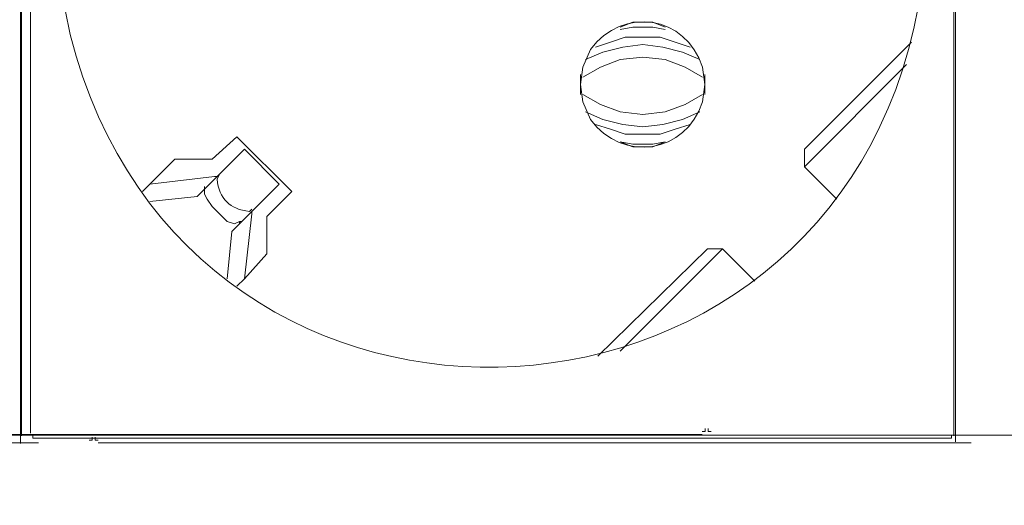
# Model space of a CAD drawing. Units: millimetres. Extents: x 2731 to 7709, y 1359 to 3156.
# Drawn here: x 6088 to 6274, y 2113 to 2205 of the extents above; entities that cross this region are included whole.
import ezdxf

# ---------------------------------------------------------------- set-up
doc = ezdxf.new("R2010")
doc.units = ezdxf.units.MM
doc.layers.add('layer 1', color=7, linetype='Continuous')

msp = doc.modelspace()

# ---------------------------------------------------------------- linework, layer by layer
at = {"layer": 'layer 1', "lineweight": 9}
for points, knots in [([(6095.33, 2220.68), (6095.33, 2220.68), (6095.79, 2211.29), (6095.79, 2211.29), (6095.79, 2211.29), (6095.79, 2211.29), (6097.67, 2201.9), (6097.67, 2201.9), (6097.67, 2201.9), (6120.1, 2113.18), (6245.89, 2120.69), (6258.26, 2211.29), (6258.26, 2211.29), (6258.26, 2211.29), (6258.73, 2220.68), (6258.73, 2220.68), (6258.73, 2220.68), (6258.73, 2220.68), (6258.26, 2230.07), (6258.26, 2230.07), (6258.26, 2230.07), (6245.89, 2320.66), (6120.1, 2328.18), (6097.67, 2239.46), (6097.67, 2239.46), (6097.67, 2239.46), (6095.79, 2230.07), (6095.79, 2230.07), (6095.79, 2230.07), (6095.79, 2230.07), (6095.33, 2220.68), (6095.33, 2220.68)], [0, 0, 0, 0, 0.111111, 0.111111, 0.111111, 0.111111, 0.222222, 0.222222, 0.222222, 0.222222, 0.333333, 0.333333, 0.333333, 0.333333, 0.444444, 0.444444, 0.444444, 0.444444, 0.555556, 0.555556, 0.555556, 0.555556, 0.666667, 0.666667, 0.666667, 0.666667, 0.777778, 0.777778, 0.777778, 0.777778, 1, 1, 1, 1]), ([(6095.33, 2220.68), (6095.33, 2220.68), (6095.79, 2211.29), (6095.79, 2211.29), (6095.79, 2211.29), (6095.79, 2211.29), (6097.67, 2201.9), (6097.67, 2201.9), (6097.67, 2201.9), (6120.1, 2113.18), (6245.89, 2120.69), (6258.26, 2211.29), (6258.26, 2211.29), (6258.26, 2211.29), (6258.73, 2220.68), (6258.73, 2220.68), (6258.73, 2220.68), (6258.73, 2220.68), (6258.26, 2230.07), (6258.26, 2230.07), (6258.26, 2230.07), (6245.89, 2320.66), (6120.1, 2328.18), (6097.67, 2239.46), (6097.67, 2239.46), (6097.67, 2239.46), (6095.79, 2230.07), (6095.79, 2230.07), (6095.79, 2230.07), (6095.79, 2230.07), (6095.33, 2220.68), (6095.33, 2220.68)], [0, 0, 0, 0, 0.111111, 0.111111, 0.111111, 0.111111, 0.222222, 0.222222, 0.222222, 0.222222, 0.333333, 0.333333, 0.333333, 0.333333, 0.444444, 0.444444, 0.444444, 0.444444, 0.555556, 0.555556, 0.555556, 0.555556, 0.666667, 0.666667, 0.666667, 0.666667, 0.777778, 0.777778, 0.777778, 0.777778, 1, 1, 1, 1]), ([(6193.93, 2192.5), (6193.93, 2192.5), (6194.4, 2189.22), (6194.4, 2189.22), (6194.4, 2189.22), (6194.4, 2189.22), (6195.81, 2185.93), (6195.81, 2185.93), (6195.81, 2185.93), (6201.92, 2177.6), (6213.82, 2179.52), (6216.94, 2189.22), (6216.94, 2189.22), (6216.94, 2189.22), (6217.41, 2192.5), (6217.41, 2192.5), (6217.41, 2192.5), (6217.41, 2192.5), (6216.94, 2195.79), (6216.94, 2195.79), (6216.94, 2195.79), (6213.82, 2205.48), (6201.92, 2207.41), (6195.81, 2199.08), (6195.81, 2199.08), (6195.81, 2199.08), (6194.4, 2195.79), (6194.4, 2195.79), (6194.4, 2195.79), (6194.4, 2195.79), (6193.93, 2192.5), (6193.93, 2192.5)], [0, 0, 0, 0, 0.111111, 0.111111, 0.111111, 0.111111, 0.222222, 0.222222, 0.222222, 0.222222, 0.333333, 0.333333, 0.333333, 0.333333, 0.444444, 0.444444, 0.444444, 0.444444, 0.555556, 0.555556, 0.555556, 0.555556, 0.666667, 0.666667, 0.666667, 0.666667, 0.777778, 0.777778, 0.777778, 0.777778, 1, 1, 1, 1]), ([(6193.93, 2192.5), (6193.93, 2192.5), (6194.4, 2189.22), (6194.4, 2189.22), (6194.4, 2189.22), (6194.4, 2189.22), (6195.81, 2185.93), (6195.81, 2185.93), (6195.81, 2185.93), (6201.92, 2177.6), (6213.82, 2179.52), (6216.94, 2189.22), (6216.94, 2189.22), (6216.94, 2189.22), (6217.41, 2192.5), (6217.41, 2192.5), (6217.41, 2192.5), (6217.41, 2192.5), (6216.94, 2195.79), (6216.94, 2195.79), (6216.94, 2195.79), (6213.82, 2205.48), (6201.92, 2207.41), (6195.81, 2199.08), (6195.81, 2199.08), (6195.81, 2199.08), (6194.4, 2195.79), (6194.4, 2195.79), (6194.4, 2195.79), (6194.4, 2195.79), (6193.93, 2192.5), (6193.93, 2192.5)], [0, 0, 0, 0, 0.111111, 0.111111, 0.111111, 0.111111, 0.222222, 0.222222, 0.222222, 0.222222, 0.333333, 0.333333, 0.333333, 0.333333, 0.444444, 0.444444, 0.444444, 0.444444, 0.555556, 0.555556, 0.555556, 0.555556, 0.666667, 0.666667, 0.666667, 0.666667, 0.777778, 0.777778, 0.777778, 0.777778, 1, 1, 1, 1]), ([(6209.9, 2203.3), (6209.9, 2203.3), (6207.55, 2204.24), (6207.55, 2204.24), (6207.55, 2204.24), (6207.55, 2204.24), (6203.79, 2204.24), (6203.79, 2204.24), (6203.79, 2204.24), (6203.79, 2204.24), (6201.44, 2203.3), (6201.44, 2203.3)], [0, 0, 0, 0, 0.25, 0.25, 0.25, 0.25, 0.5, 0.5, 0.5, 0.5, 1, 1, 1, 1]), ([(6209.9, 2203.3), (6209.9, 2203.3), (6207.55, 2204.24), (6207.55, 2204.24), (6207.55, 2204.24), (6207.55, 2204.24), (6203.79, 2204.24), (6203.79, 2204.24), (6203.79, 2204.24), (6203.79, 2204.24), (6201.44, 2203.3), (6201.44, 2203.3)], [0, 0, 0, 0, 0.25, 0.25, 0.25, 0.25, 0.5, 0.5, 0.5, 0.5, 1, 1, 1, 1]), ([(6209.9, 2202.84), (6209.9, 2202.84), (6207.55, 2203.3), (6207.55, 2203.3), (6207.55, 2203.3), (6207.55, 2203.3), (6203.79, 2203.3), (6203.79, 2203.3), (6203.79, 2203.3), (6203.79, 2203.3), (6201.44, 2202.84), (6201.44, 2202.84)], [0, 0, 0, 0, 0.25, 0.25, 0.25, 0.25, 0.5, 0.5, 0.5, 0.5, 1, 1, 1, 1]), ([(6209.9, 2202.84), (6209.9, 2202.84), (6207.55, 2203.3), (6207.55, 2203.3), (6207.55, 2203.3), (6207.55, 2203.3), (6203.79, 2203.3), (6203.79, 2203.3), (6203.79, 2203.3), (6203.79, 2203.3), (6201.44, 2202.84), (6201.44, 2202.84)], [0, 0, 0, 0, 0.25, 0.25, 0.25, 0.25, 0.5, 0.5, 0.5, 0.5, 1, 1, 1, 1]), ([(6214.59, 2199.54), (6214.59, 2199.54), (6211.77, 2200.49), (6211.77, 2200.49), (6211.77, 2200.49), (6211.77, 2200.49), (6208.96, 2201.43), (6208.96, 2201.43), (6208.96, 2201.43), (6208.96, 2201.43), (6202.38, 2201.43), (6202.38, 2201.43), (6202.38, 2201.43), (6202.38, 2201.43), (6199.57, 2200.49), (6199.57, 2200.49), (6199.57, 2200.49), (6199.57, 2200.49), (6196.75, 2199.54), (6196.75, 2199.54)], [0, 0, 0, 0, 0.166667, 0.166667, 0.166667, 0.166667, 0.333333, 0.333333, 0.333333, 0.333333, 0.5, 0.5, 0.5, 0.5, 0.666667, 0.666667, 0.666667, 0.666667, 1, 1, 1, 1]), ([(6214.59, 2199.54), (6214.59, 2199.54), (6211.77, 2200.49), (6211.77, 2200.49), (6211.77, 2200.49), (6211.77, 2200.49), (6208.96, 2201.43), (6208.96, 2201.43), (6208.96, 2201.43), (6208.96, 2201.43), (6202.38, 2201.43), (6202.38, 2201.43), (6202.38, 2201.43), (6202.38, 2201.43), (6199.57, 2200.49), (6199.57, 2200.49), (6199.57, 2200.49), (6199.57, 2200.49), (6196.75, 2199.54), (6196.75, 2199.54)], [0, 0, 0, 0, 0.166667, 0.166667, 0.166667, 0.166667, 0.333333, 0.333333, 0.333333, 0.333333, 0.5, 0.5, 0.5, 0.5, 0.666667, 0.666667, 0.666667, 0.666667, 1, 1, 1, 1]), ([(6216.47, 2197.2), (6216.47, 2197.2), (6213.18, 2198.61), (6213.18, 2198.61), (6213.18, 2198.61), (6213.18, 2198.61), (6209.43, 2199.54), (6209.43, 2199.54), (6209.43, 2199.54), (6209.43, 2199.54), (6205.67, 2200.02), (6205.67, 2200.02), (6205.67, 2200.02), (6205.67, 2200.02), (6201.91, 2199.54), (6201.91, 2199.54), (6201.91, 2199.54), (6201.91, 2199.54), (6198.16, 2198.61), (6198.16, 2198.61), (6198.16, 2198.61), (6198.16, 2198.61), (6194.87, 2197.2), (6194.87, 2197.2)], [0, 0, 0, 0, 0.142857, 0.142857, 0.142857, 0.142857, 0.285714, 0.285714, 0.285714, 0.285714, 0.428571, 0.428571, 0.428571, 0.428571, 0.571429, 0.571429, 0.571429, 0.571429, 0.714286, 0.714286, 0.714286, 0.714286, 1, 1, 1, 1]), ([(6216.47, 2197.2), (6216.47, 2197.2), (6213.18, 2198.61), (6213.18, 2198.61), (6213.18, 2198.61), (6213.18, 2198.61), (6209.43, 2199.54), (6209.43, 2199.54), (6209.43, 2199.54), (6209.43, 2199.54), (6205.67, 2200.02), (6205.67, 2200.02), (6205.67, 2200.02), (6205.67, 2200.02), (6201.91, 2199.54), (6201.91, 2199.54), (6201.91, 2199.54), (6201.91, 2199.54), (6198.16, 2198.61), (6198.16, 2198.61), (6198.16, 2198.61), (6198.16, 2198.61), (6194.87, 2197.2), (6194.87, 2197.2)], [0, 0, 0, 0, 0.142857, 0.142857, 0.142857, 0.142857, 0.285714, 0.285714, 0.285714, 0.285714, 0.428571, 0.428571, 0.428571, 0.428571, 0.571429, 0.571429, 0.571429, 0.571429, 0.714286, 0.714286, 0.714286, 0.714286, 1, 1, 1, 1]), ([(6216.94, 2193.91), (6216.94, 2193.91), (6213.66, 2195.79), (6213.66, 2195.79), (6213.66, 2195.79), (6213.66, 2195.79), (6209.9, 2197.2), (6209.9, 2197.2), (6209.9, 2197.2), (6209.9, 2197.2), (6205.67, 2197.67), (6205.67, 2197.67), (6205.67, 2197.67), (6205.67, 2197.67), (6201.44, 2197.2), (6201.44, 2197.2), (6201.44, 2197.2), (6201.44, 2197.2), (6197.69, 2195.79), (6197.69, 2195.79), (6197.69, 2195.79), (6197.69, 2195.79), (6194.4, 2193.91), (6194.4, 2193.91)], [0, 0, 0, 0, 0.142857, 0.142857, 0.142857, 0.142857, 0.285714, 0.285714, 0.285714, 0.285714, 0.428571, 0.428571, 0.428571, 0.428571, 0.571429, 0.571429, 0.571429, 0.571429, 0.714286, 0.714286, 0.714286, 0.714286, 1, 1, 1, 1]), ([(6216.94, 2193.91), (6216.94, 2193.91), (6213.66, 2195.79), (6213.66, 2195.79), (6213.66, 2195.79), (6213.66, 2195.79), (6209.9, 2197.2), (6209.9, 2197.2), (6209.9, 2197.2), (6209.9, 2197.2), (6205.67, 2197.67), (6205.67, 2197.67), (6205.67, 2197.67), (6205.67, 2197.67), (6201.44, 2197.2), (6201.44, 2197.2), (6201.44, 2197.2), (6201.44, 2197.2), (6197.69, 2195.79), (6197.69, 2195.79), (6197.69, 2195.79), (6197.69, 2195.79), (6194.4, 2193.91), (6194.4, 2193.91)], [0, 0, 0, 0, 0.142857, 0.142857, 0.142857, 0.142857, 0.285714, 0.285714, 0.285714, 0.285714, 0.428571, 0.428571, 0.428571, 0.428571, 0.571429, 0.571429, 0.571429, 0.571429, 0.714286, 0.714286, 0.714286, 0.714286, 1, 1, 1, 1]), ([(6194.4, 2190.63), (6194.4, 2190.63), (6197.69, 2188.75), (6197.69, 2188.75), (6197.69, 2188.75), (6197.69, 2188.75), (6201.44, 2187.34), (6201.44, 2187.34), (6201.44, 2187.34), (6201.44, 2187.34), (6205.67, 2186.87), (6205.67, 2186.87), (6205.67, 2186.87), (6205.67, 2186.87), (6209.9, 2187.34), (6209.9, 2187.34), (6209.9, 2187.34), (6209.9, 2187.34), (6213.66, 2188.75), (6213.66, 2188.75), (6213.66, 2188.75), (6213.66, 2188.75), (6216.94, 2190.63), (6216.94, 2190.63)], [0, 0, 0, 0, 0.142857, 0.142857, 0.142857, 0.142857, 0.285714, 0.285714, 0.285714, 0.285714, 0.428571, 0.428571, 0.428571, 0.428571, 0.571429, 0.571429, 0.571429, 0.571429, 0.714286, 0.714286, 0.714286, 0.714286, 1, 1, 1, 1]), ([(6194.4, 2190.63), (6194.4, 2190.63), (6197.69, 2188.75), (6197.69, 2188.75), (6197.69, 2188.75), (6197.69, 2188.75), (6201.44, 2187.34), (6201.44, 2187.34), (6201.44, 2187.34), (6201.44, 2187.34), (6205.67, 2186.87), (6205.67, 2186.87), (6205.67, 2186.87), (6205.67, 2186.87), (6209.9, 2187.34), (6209.9, 2187.34), (6209.9, 2187.34), (6209.9, 2187.34), (6213.66, 2188.75), (6213.66, 2188.75), (6213.66, 2188.75), (6213.66, 2188.75), (6216.94, 2190.63), (6216.94, 2190.63)], [0, 0, 0, 0, 0.142857, 0.142857, 0.142857, 0.142857, 0.285714, 0.285714, 0.285714, 0.285714, 0.428571, 0.428571, 0.428571, 0.428571, 0.571429, 0.571429, 0.571429, 0.571429, 0.714286, 0.714286, 0.714286, 0.714286, 1, 1, 1, 1]), ([(6194.87, 2187.34), (6194.87, 2187.34), (6198.16, 2185.93), (6198.16, 2185.93), (6198.16, 2185.93), (6198.16, 2185.93), (6201.91, 2184.99), (6201.91, 2184.99), (6201.91, 2184.99), (6201.91, 2184.99), (6205.67, 2184.52), (6205.67, 2184.52), (6205.67, 2184.52), (6205.67, 2184.52), (6209.43, 2184.99), (6209.43, 2184.99), (6209.43, 2184.99), (6209.43, 2184.99), (6213.18, 2185.93), (6213.18, 2185.93), (6213.18, 2185.93), (6213.18, 2185.93), (6216.47, 2187.34), (6216.47, 2187.34)], [0, 0, 0, 0, 0.142857, 0.142857, 0.142857, 0.142857, 0.285714, 0.285714, 0.285714, 0.285714, 0.428571, 0.428571, 0.428571, 0.428571, 0.571429, 0.571429, 0.571429, 0.571429, 0.714286, 0.714286, 0.714286, 0.714286, 1, 1, 1, 1]), ([(6194.87, 2187.34), (6194.87, 2187.34), (6198.16, 2185.93), (6198.16, 2185.93), (6198.16, 2185.93), (6198.16, 2185.93), (6201.91, 2184.99), (6201.91, 2184.99), (6201.91, 2184.99), (6201.91, 2184.99), (6205.67, 2184.52), (6205.67, 2184.52), (6205.67, 2184.52), (6205.67, 2184.52), (6209.43, 2184.99), (6209.43, 2184.99), (6209.43, 2184.99), (6209.43, 2184.99), (6213.18, 2185.93), (6213.18, 2185.93), (6213.18, 2185.93), (6213.18, 2185.93), (6216.47, 2187.34), (6216.47, 2187.34)], [0, 0, 0, 0, 0.142857, 0.142857, 0.142857, 0.142857, 0.285714, 0.285714, 0.285714, 0.285714, 0.428571, 0.428571, 0.428571, 0.428571, 0.571429, 0.571429, 0.571429, 0.571429, 0.714286, 0.714286, 0.714286, 0.714286, 1, 1, 1, 1]), ([(6196.75, 2184.99), (6196.75, 2184.99), (6199.57, 2184.05), (6199.57, 2184.05), (6199.57, 2184.05), (6199.57, 2184.05), (6202.38, 2183.11), (6202.38, 2183.11), (6202.38, 2183.11), (6202.38, 2183.11), (6208.96, 2183.11), (6208.96, 2183.11), (6208.96, 2183.11), (6208.96, 2183.11), (6211.77, 2184.05), (6211.77, 2184.05), (6211.77, 2184.05), (6211.77, 2184.05), (6214.59, 2184.99), (6214.59, 2184.99)], [0, 0, 0, 0, 0.166667, 0.166667, 0.166667, 0.166667, 0.333333, 0.333333, 0.333333, 0.333333, 0.5, 0.5, 0.5, 0.5, 0.666667, 0.666667, 0.666667, 0.666667, 1, 1, 1, 1]), ([(6196.75, 2184.99), (6196.75, 2184.99), (6199.57, 2184.05), (6199.57, 2184.05), (6199.57, 2184.05), (6199.57, 2184.05), (6202.38, 2183.11), (6202.38, 2183.11), (6202.38, 2183.11), (6202.38, 2183.11), (6208.96, 2183.11), (6208.96, 2183.11), (6208.96, 2183.11), (6208.96, 2183.11), (6211.77, 2184.05), (6211.77, 2184.05), (6211.77, 2184.05), (6211.77, 2184.05), (6214.59, 2184.99), (6214.59, 2184.99)], [0, 0, 0, 0, 0.166667, 0.166667, 0.166667, 0.166667, 0.333333, 0.333333, 0.333333, 0.333333, 0.5, 0.5, 0.5, 0.5, 0.666667, 0.666667, 0.666667, 0.666667, 1, 1, 1, 1]), ([(6201.44, 2181.7), (6201.44, 2181.7), (6203.79, 2181.23), (6203.79, 2181.23), (6203.79, 2181.23), (6203.79, 2181.23), (6207.55, 2181.23), (6207.55, 2181.23), (6207.55, 2181.23), (6207.55, 2181.23), (6209.9, 2181.7), (6209.9, 2181.7)], [0, 0, 0, 0, 0.25, 0.25, 0.25, 0.25, 0.5, 0.5, 0.5, 0.5, 1, 1, 1, 1]), ([(6201.44, 2181.7), (6201.44, 2181.7), (6203.79, 2180.76), (6203.79, 2180.76), (6203.79, 2180.76), (6203.79, 2180.76), (6207.55, 2180.76), (6207.55, 2180.76), (6207.55, 2180.76), (6207.55, 2180.76), (6209.9, 2181.7), (6209.9, 2181.7)], [0, 0, 0, 0, 0.25, 0.25, 0.25, 0.25, 0.5, 0.5, 0.5, 0.5, 1, 1, 1, 1]), ([(6201.44, 2181.7), (6201.44, 2181.7), (6203.79, 2181.23), (6203.79, 2181.23), (6203.79, 2181.23), (6203.79, 2181.23), (6207.55, 2181.23), (6207.55, 2181.23), (6207.55, 2181.23), (6207.55, 2181.23), (6209.9, 2181.7), (6209.9, 2181.7)], [0, 0, 0, 0, 0.25, 0.25, 0.25, 0.25, 0.5, 0.5, 0.5, 0.5, 1, 1, 1, 1]), ([(6201.44, 2181.7), (6201.44, 2181.7), (6203.79, 2180.76), (6203.79, 2180.76), (6203.79, 2180.76), (6203.79, 2180.76), (6207.55, 2180.76), (6207.55, 2180.76), (6207.55, 2180.76), (6207.55, 2180.76), (6209.9, 2181.7), (6209.9, 2181.7)], [0, 0, 0, 0, 0.25, 0.25, 0.25, 0.25, 0.5, 0.5, 0.5, 0.5, 1, 1, 1, 1]), ([(6125.85, 2175.6), (6125.85, 2175.6), (6125.37, 2174.66), (6125.37, 2174.66), (6125.37, 2174.66), (6125.81, 2170.94), (6127.76, 2168.99), (6131.48, 2168.56), (6131.48, 2168.56), (6131.48, 2168.56), (6131.95, 2169.03), (6131.95, 2169.03)], [0, 0, 0, 0, 0.25, 0.25, 0.25, 0.25, 0.5, 0.5, 0.5, 0.5, 1, 1, 1, 1]), ([(6125.85, 2175.6), (6125.85, 2175.6), (6125.37, 2174.66), (6125.37, 2174.66), (6125.37, 2174.66), (6125.81, 2170.94), (6127.76, 2168.99), (6131.48, 2168.56), (6131.48, 2168.56), (6131.48, 2168.56), (6131.95, 2169.03), (6131.95, 2169.03)], [0, 0, 0, 0, 0.25, 0.25, 0.25, 0.25, 0.5, 0.5, 0.5, 0.5, 1, 1, 1, 1]), ([(6130.07, 2166.68), (6130.07, 2166.68), (6129.6, 2166.68), (6129.6, 2166.68), (6129.6, 2166.68), (6129.6, 2166.68), (6128.67, 2166.21), (6128.67, 2166.21), (6128.67, 2166.21), (6128.67, 2166.21), (6127.26, 2166.68), (6127.26, 2166.68), (6127.26, 2166.68), (6127.26, 2166.68), (6124.44, 2169.5), (6124.44, 2169.5), (6124.44, 2169.5), (6124.44, 2169.5), (6123.5, 2170.9), (6123.5, 2170.9), (6123.5, 2170.9), (6123.5, 2170.9), (6123.03, 2171.84), (6123.03, 2171.84), (6123.03, 2171.84), (6123.03, 2171.84), (6123.03, 2172.78), (6123.03, 2172.78), (6123.03, 2172.78), (6123.03, 2172.78), (6123.5, 2173.25), (6123.5, 2173.25)], [0, 0, 0, 0, 0.111111, 0.111111, 0.111111, 0.111111, 0.222222, 0.222222, 0.222222, 0.222222, 0.333333, 0.333333, 0.333333, 0.333333, 0.444444, 0.444444, 0.444444, 0.444444, 0.555556, 0.555556, 0.555556, 0.555556, 0.666667, 0.666667, 0.666667, 0.666667, 0.777778, 0.777778, 0.777778, 0.777778, 1, 1, 1, 1]), ([(6130.07, 2166.68), (6130.07, 2166.68), (6129.6, 2166.68), (6129.6, 2166.68), (6129.6, 2166.68), (6129.6, 2166.68), (6128.67, 2166.21), (6128.67, 2166.21), (6128.67, 2166.21), (6128.67, 2166.21), (6127.26, 2166.68), (6127.26, 2166.68), (6127.26, 2166.68), (6127.26, 2166.68), (6124.44, 2169.5), (6124.44, 2169.5), (6124.44, 2169.5), (6124.44, 2169.5), (6123.5, 2170.9), (6123.5, 2170.9), (6123.5, 2170.9), (6123.5, 2170.9), (6123.03, 2171.84), (6123.03, 2171.84), (6123.03, 2171.84), (6123.03, 2171.84), (6123.03, 2172.78), (6123.03, 2172.78), (6123.03, 2172.78), (6123.03, 2172.78), (6123.5, 2173.25), (6123.5, 2173.25)], [0, 0, 0, 0, 0.111111, 0.111111, 0.111111, 0.111111, 0.222222, 0.222222, 0.222222, 0.222222, 0.333333, 0.333333, 0.333333, 0.333333, 0.444444, 0.444444, 0.444444, 0.444444, 0.555556, 0.555556, 0.555556, 0.555556, 0.666667, 0.666667, 0.666667, 0.666667, 0.777778, 0.777778, 0.777778, 0.777778, 1, 1, 1, 1]), ([(6216.89, 2127.1), (6216.89, 2127.1), (6217.45, 2127.1), (6217.45, 2127.1), (6217.45, 2127.1), (6217.45, 2127.1), (6217.45, 2127.65), (6217.45, 2127.65)], [0, 0, 0, 0, 0.333333, 0.333333, 0.333333, 0.333333, 1, 1, 1, 1]), ([(6216.89, 2127.1), (6216.89, 2127.1), (6217.45, 2127.1), (6217.45, 2127.1), (6217.45, 2127.1), (6217.45, 2127.1), (6217.45, 2127.65), (6217.45, 2127.65)], [0, 0, 0, 0, 0.333333, 0.333333, 0.333333, 0.333333, 1, 1, 1, 1]), ([(6218.01, 2127.65), (6218.01, 2127.65), (6218.01, 2127.1), (6218.01, 2127.1), (6218.01, 2127.1), (6218.01, 2127.1), (6218.56, 2127.1), (6218.56, 2127.1)], [0, 0, 0, 0, 0.333333, 0.333333, 0.333333, 0.333333, 1, 1, 1, 1]), ([(6218.01, 2127.65), (6218.01, 2127.65), (6218.01, 2127.1), (6218.01, 2127.1), (6218.01, 2127.1), (6218.01, 2127.1), (6218.56, 2127.1), (6218.56, 2127.1)], [0, 0, 0, 0, 0.333333, 0.333333, 0.333333, 0.333333, 1, 1, 1, 1]), ([(6090.63, 2126.3), (6090.63, 2126.3), (6090.63, 2125.83), (6090.63, 2125.83), (6090.63, 2125.83), (6090.63, 2125.83), (6091.1, 2125.83), (6091.1, 2125.83)], [0, 0, 0, 0, 0.333333, 0.333333, 0.333333, 0.333333, 1, 1, 1, 1]), ([(6090.63, 2126.3), (6090.63, 2126.3), (6090.63, 2125.83), (6090.63, 2125.83), (6090.63, 2125.83), (6090.63, 2125.83), (6091.1, 2125.83), (6091.1, 2125.83)], [0, 0, 0, 0, 0.333333, 0.333333, 0.333333, 0.333333, 1, 1, 1, 1]), ([(6101.28, 2125.48), (6101.28, 2125.48), (6101.83, 2125.48), (6101.83, 2125.48), (6101.83, 2125.48), (6101.83, 2125.48), (6101.83, 2126.04), (6101.83, 2126.04)], [0, 0, 0, 0, 0.333333, 0.333333, 0.333333, 0.333333, 1, 1, 1, 1]), ([(6101.28, 2125.48), (6101.28, 2125.48), (6101.83, 2125.48), (6101.83, 2125.48), (6101.83, 2125.48), (6101.83, 2125.48), (6101.83, 2126.04), (6101.83, 2126.04)], [0, 0, 0, 0, 0.333333, 0.333333, 0.333333, 0.333333, 1, 1, 1, 1]), ([(6102.39, 2126.04), (6102.39, 2126.04), (6102.39, 2125.48), (6102.39, 2125.48), (6102.39, 2125.48), (6102.39, 2125.48), (6102.95, 2125.48), (6102.95, 2125.48)], [0, 0, 0, 0, 0.333333, 0.333333, 0.333333, 0.333333, 1, 1, 1, 1]), ([(6102.39, 2126.04), (6102.39, 2126.04), (6102.39, 2125.48), (6102.39, 2125.48), (6102.39, 2125.48), (6102.39, 2125.48), (6102.95, 2125.48), (6102.95, 2125.48)], [0, 0, 0, 0, 0.333333, 0.333333, 0.333333, 0.333333, 1, 1, 1, 1]), ([(6263.42, 2125.83), (6263.42, 2125.83), (6263.9, 2125.83), (6263.9, 2125.83), (6263.9, 2125.83), (6263.9, 2125.83), (6263.9, 2126.3), (6263.9, 2126.3)], [0, 0, 0, 0, 0.333333, 0.333333, 0.333333, 0.333333, 1, 1, 1, 1]), ([(6263.42, 2125.83), (6263.42, 2125.83), (6263.9, 2125.83), (6263.9, 2125.83), (6263.9, 2125.83), (6263.9, 2125.83), (6263.9, 2126.3), (6263.9, 2126.3)], [0, 0, 0, 0, 0.333333, 0.333333, 0.333333, 0.333333, 1, 1, 1, 1])]:
    msp.add_open_spline(points, degree=3, knots=knots, dxfattribs=at)
for points in [[(6088.49, 2314.59), (6088.49, 2314.59), (6088.49, 2126.3), (6088.49, 2126.3)], [(6088.49, 2314.59), (6088.49, 2314.59), (6088.49, 2126.3), (6088.49, 2126.3)], [(6090.16, 2314.59), (6090.16, 2314.59), (6090.16, 2126.77), (6090.16, 2126.77)], [(6090.16, 2314.59), (6090.16, 2314.59), (6090.16, 2126.77), (6090.16, 2126.77)], [(6264.37, 2314.59), (6264.37, 2314.59), (6264.37, 2126.3), (6264.37, 2126.3)], [(6264.37, 2314.59), (6264.37, 2314.59), (6264.37, 2126.3), (6264.37, 2126.3)], [(6088.28, 2313.4), (6088.28, 2313.4), (6088.28, 2124.83), (6088.28, 2124.83)], [(6088.28, 2313.4), (6088.28, 2313.4), (6088.28, 2124.83), (6088.28, 2124.83)], [(6264.67, 2313.43), (6264.67, 2313.43), (6264.67, 2125.14), (6264.67, 2125.14)], [(6256.38, 2200.49), (6256.38, 2200.49), (6236.19, 2180.29), (6236.19, 2180.29)], [(6256.38, 2200.49), (6256.38, 2200.49), (6236.19, 2180.29), (6236.19, 2180.29)], [(6236.19, 2177.01), (6236.19, 2177.01), (6255.44, 2196.26), (6255.44, 2196.26)], [(6236.19, 2177.01), (6236.19, 2177.01), (6255.44, 2196.26), (6255.44, 2196.26)], [(6193.93, 2194.38), (6193.93, 2194.38), (6193.93, 2190.63), (6193.93, 2190.63)], [(6193.93, 2194.38), (6193.93, 2194.38), (6193.93, 2190.63), (6193.93, 2190.63)], [(6217.41, 2190.63), (6217.41, 2190.63), (6217.41, 2194.38), (6217.41, 2194.38)], [(6217.41, 2190.63), (6217.41, 2190.63), (6217.41, 2194.38), (6217.41, 2194.38)], [(6129.13, 2182.64), (6129.13, 2182.64), (6124.44, 2178.42), (6124.44, 2178.42)], [(6129.13, 2182.64), (6129.13, 2182.64), (6124.44, 2178.42), (6124.44, 2178.42)], [(6139.46, 2172.31), (6139.46, 2172.31), (6129.13, 2182.64), (6129.13, 2182.64)], [(6139.46, 2172.31), (6139.46, 2172.31), (6129.13, 2182.64), (6129.13, 2182.64)], [(6130.54, 2180.29), (6130.54, 2180.29), (6121.62, 2171.37), (6121.62, 2171.37)], [(6130.54, 2180.29), (6130.54, 2180.29), (6121.62, 2171.37), (6121.62, 2171.37)], [(6137.12, 2173.72), (6137.12, 2173.72), (6130.54, 2180.29), (6130.54, 2180.29)], [(6137.12, 2173.72), (6137.12, 2173.72), (6130.54, 2180.29), (6130.54, 2180.29)], [(6236.19, 2180.29), (6236.19, 2180.29), (6236.19, 2177.01), (6236.19, 2177.01)], [(6236.19, 2180.29), (6236.19, 2180.29), (6236.19, 2177.01), (6236.19, 2177.01)], [(6117.39, 2178.42), (6117.39, 2178.42), (6111.29, 2172.31), (6111.29, 2172.31)], [(6117.39, 2178.42), (6117.39, 2178.42), (6111.29, 2172.31), (6111.29, 2172.31)], [(6124.44, 2178.42), (6124.44, 2178.42), (6117.39, 2178.42), (6117.39, 2178.42)], [(6124.44, 2178.42), (6124.44, 2178.42), (6117.39, 2178.42), (6117.39, 2178.42)], [(6236.19, 2177.01), (6236.19, 2177.01), (6242.3, 2170.9), (6242.3, 2170.9)], [(6236.19, 2177.01), (6236.19, 2177.01), (6242.3, 2170.9), (6242.3, 2170.9)], [(6124.91, 2175.13), (6124.91, 2175.13), (6112.7, 2173.72), (6112.7, 2173.72)], [(6124.91, 2175.13), (6124.91, 2175.13), (6112.7, 2173.72), (6112.7, 2173.72)], [(6124.91, 2175.13), (6124.91, 2175.13), (6125.37, 2175.13), (6125.37, 2175.13)], [(6124.91, 2175.13), (6124.91, 2175.13), (6125.37, 2175.13), (6125.37, 2175.13)], [(6123.03, 2172.78), (6123.03, 2172.78), (6123.03, 2173.25), (6123.03, 2173.25)], [(6123.03, 2172.78), (6123.03, 2172.78), (6123.03, 2173.25), (6123.03, 2173.25)], [(6137.12, 2173.72), (6137.12, 2173.72), (6128.19, 2164.8), (6128.19, 2164.8)], [(6137.12, 2173.72), (6137.12, 2173.72), (6128.19, 2164.8), (6128.19, 2164.8)], [(6112.7, 2170.43), (6112.7, 2170.43), (6121.62, 2171.37), (6121.62, 2171.37)], [(6112.7, 2170.43), (6112.7, 2170.43), (6121.62, 2171.37), (6121.62, 2171.37)], [(6134.77, 2167.62), (6134.77, 2167.62), (6139.46, 2172.31), (6139.46, 2172.31)], [(6134.77, 2167.62), (6134.77, 2167.62), (6139.46, 2172.31), (6139.46, 2172.31)], [(6131.95, 2168.09), (6131.95, 2168.09), (6130.54, 2155.88), (6130.54, 2155.88)], [(6131.95, 2168.09), (6131.95, 2168.09), (6130.54, 2155.88), (6130.54, 2155.88)], [(6131.95, 2168.09), (6131.95, 2168.09), (6131.95, 2168.56), (6131.95, 2168.56)], [(6131.95, 2168.09), (6131.95, 2168.09), (6131.95, 2168.56), (6131.95, 2168.56)], [(6134.77, 2160.57), (6134.77, 2160.57), (6134.77, 2167.62), (6134.77, 2167.62)], [(6134.77, 2160.57), (6134.77, 2160.57), (6134.77, 2167.62), (6134.77, 2167.62)], [(6129.6, 2166.21), (6129.6, 2166.21), (6129.6, 2166.68), (6129.6, 2166.68)], [(6129.6, 2166.21), (6129.6, 2166.21), (6129.6, 2166.68), (6129.6, 2166.68)], [(6127.26, 2155.88), (6127.26, 2155.88), (6128.19, 2164.8), (6128.19, 2164.8)], [(6127.26, 2155.88), (6127.26, 2155.88), (6128.19, 2164.8), (6128.19, 2164.8)], [(6130.54, 2155.88), (6130.54, 2155.88), (6134.77, 2160.57), (6134.77, 2160.57)], [(6130.54, 2155.88), (6130.54, 2155.88), (6134.77, 2160.57), (6134.77, 2160.57)], [(6217.88, 2161.51), (6217.88, 2161.51), (6197.22, 2141.32), (6197.22, 2141.32)], [(6217.88, 2161.51), (6217.88, 2161.51), (6197.22, 2141.32), (6197.22, 2141.32)], [(6201.44, 2142.26), (6201.44, 2142.26), (6220.7, 2161.51), (6220.7, 2161.51)], [(6201.44, 2142.26), (6201.44, 2142.26), (6220.7, 2161.51), (6220.7, 2161.51)], [(6217.88, 2161.51), (6217.88, 2161.51), (6220.7, 2161.51), (6220.7, 2161.51)], [(6217.88, 2161.51), (6217.88, 2161.51), (6220.7, 2161.51), (6220.7, 2161.51)], [(6226.8, 2155.41), (6226.8, 2155.41), (6220.7, 2161.51), (6220.7, 2161.51)], [(6226.8, 2155.41), (6226.8, 2155.41), (6220.7, 2161.51), (6220.7, 2161.51)], [(6130.54, 2155.88), (6130.54, 2155.88), (6129.13, 2154.47), (6129.13, 2154.47)], [(6130.54, 2155.88), (6130.54, 2155.88), (6129.13, 2154.47), (6129.13, 2154.47)], [(6052.24, 2126.54), (6052.24, 2126.54), (6216.89, 2126.54), (6216.89, 2126.54)], [(6052.24, 2126.54), (6052.24, 2126.54), (6216.89, 2126.54), (6216.89, 2126.54)], [(5691.24, 2126.37), (5691.24, 2126.37), (6584.72, 2126.37), (6584.72, 2126.37)], [(5927.07, 2124.93), (5927.07, 2124.93), (6091.72, 2124.93), (6091.72, 2124.93)], [(5927.07, 2124.93), (5927.07, 2124.93), (6091.72, 2124.93), (6091.72, 2124.93)], [(6091.1, 2125.83), (6091.1, 2125.83), (6263.42, 2125.83), (6263.42, 2125.83)], [(6091.1, 2125.83), (6091.1, 2125.83), (6263.42, 2125.83), (6263.42, 2125.83)], [(6102.95, 2124.93), (6102.95, 2124.93), (6267.6, 2124.93), (6267.6, 2124.93)], [(6102.95, 2124.93), (6102.95, 2124.93), (6267.6, 2124.93), (6267.6, 2124.93)]]:
    msp.add_open_spline(points, degree=3, dxfattribs=at)

doc.saveas('drawing.dxf')
